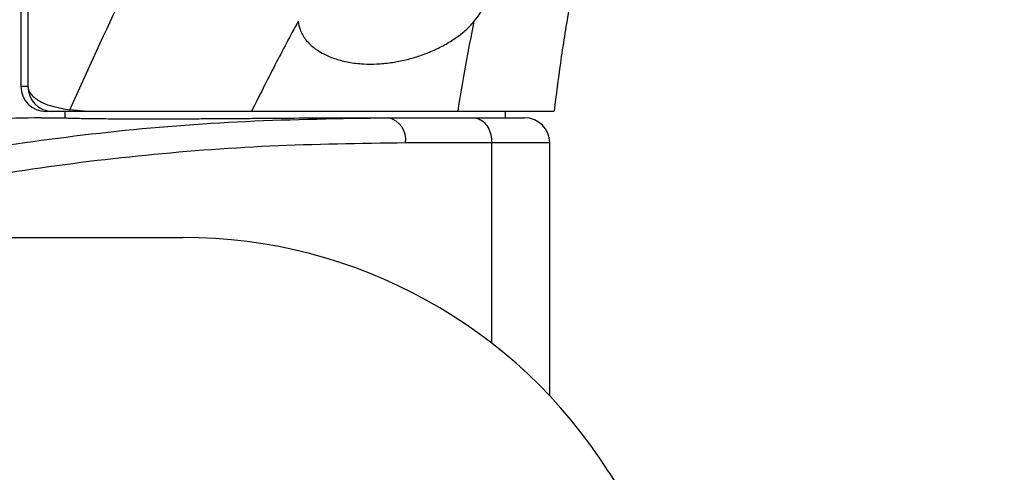
# Model space of a CAD drawing. Units: millimetres. Extents: x 3522 to 3699, y 1228 to 1357.
# Drawn here: x 3567 to 3575, y 1322 to 1326 of the extents above; entities that cross this region are included whole.
import ezdxf

# ---------------------------------------------------------------- set-up
doc = ezdxf.new("R2010")
doc.units = ezdxf.units.MM

msp = doc.modelspace()

# ---------------------------------------------------------------- linework, layer by layer
at = {"color": 7, "linetype": 'Continuous', "lineweight": 25}
for p, q in [((3566.7959, 1329.4773), (3566.7959, 1325.4312)), ((3566.7397, 1329.3077), (3566.7397, 1325.4312)), ((3567.2728, 1325.2312), (3567.1298, 1325.2435)), ((3570.9687, 1325.2348), (3570.9711, 1325.2312)), ((3566.8974, 1325.1812), (3567.1055, 1325.1812)), ((3566.9905, 1325.2312), (3566.9397, 1325.2312)), ((3567.2728, 1325.2312), (3566.9905, 1325.2312)), ((3567.0897, 1325.2312), (3567.0897, 1325.1807)), ((3570.2117, 1325.2312), (3568.5707, 1325.2312)), ((3569.4495, 1325.1812), (3569.6575, 1325.1812)), ((3569.6575, 1325.1812), (3570.3326, 1325.1812)), ((3570.3326, 1325.1812), (3570.7397, 1325.1812)), ((3570.5897, 1325.1812), (3570.5897, 1325.2312)), ((3570.4795, 1324.9812), (3569.7953, 1324.9812)), ((3570.4795, 1323.392), (3570.4795, 1324.9812)), ((3570.9397, 1322.974), (3570.9397, 1324.9812)), ((3544.2329, 1324.2312), (3568.0282, 1324.2312)), ((3571.4102, 1322.3671), (3581.0556, 1307.0952))]:
    msp.add_line(p, q, dxfattribs=at)
at = {"color": 8, "linetype": 'Continuous', "lineweight": 25}
for p, q in [((3566.7397, 1325.4312), (3566.7959, 1325.4312)), ((3570.9397, 1324.9812), (3570.4795, 1324.9812))]:
    msp.add_line(p, q, dxfattribs=at)
at = {"color": 7, "linetype": 'Continuous', "lineweight": 25}
for centre, radius, start, end in [((3566.9397, 1325.4312), 0.2, 180, 270), ((3566.9932, 1325.4285), 0.1974, 179.23344, 269.21236), ((3569.6194, 1325.0074), 0.1779, 351.50928, 77.62628), ((3570.7397, 1324.9812), 0.2, 0, 90), ((3568.0282, 1320.2312), 4, 32.27564, 90)]:
    msp.add_arc(centre, radius, start, end, dxfattribs=at)
for points, knots in [([(3567.1298, 1325.2435), (3567.1997, 1325.4001), (3567.4153, 1325.8835), (3567.7787, 1326.6273), (3568.2143, 1327.4332), (3568.5682, 1328.0151), (3568.8429, 1328.4243), (3569.1055, 1328.7871), (3569.4146, 1329.1618), (3569.6955, 1329.432), (3569.9034, 1329.586), (3570.0506, 1329.6691), (3570.1886, 1329.7214), (3570.2714, 1329.7279), (3570.3128, 1329.7312)], [0, 0, 0, 0, 0.0556831, 0.1719297, 0.2892561, 0.4082145, 0.4681796, 0.5283663, 0.6441808, 0.7611734, 0.8205113, 0.8799623, 0.9399811, 1, 1, 1, 1]), ([(3570.9765, 1325.234), (3570.9929, 1325.362), (3571.0282, 1325.6394), (3571.0911, 1326.0342), (3571.1632, 1326.4222), (3571.2417, 1326.7785), (3571.326, 1327.1033), (3571.4154, 1327.396), (3571.509, 1327.6563), (3571.6058, 1327.8845), (3571.7044, 1328.081), (3571.8041, 1328.2475), (3571.903, 1328.3853), (3571.9983, 1328.4942), (3572.089, 1328.5777), (3572.1778, 1328.6396), (3572.2486, 1328.6786), (3572.2973, 1328.692), (3572.314, 1328.6966)], [0, 0, 0, 0, 0.056582, 0.1226517, 0.1881099, 0.2529113, 0.3170255, 0.3804462, 0.4432063, 0.5053991, 0.567211, 0.6289398, 0.6915987, 0.7538794, 0.8177658, 0.885317, 0.9604816, 1, 1, 1, 1]), ([(3570.3408, 1325.9467), (3570.3576, 1325.9681), (3570.3914, 1326.0112), (3570.4106, 1326.0549), (3570.4203, 1326.0769)], [0, 0, 0, 0, 0.496113, 1, 1, 1, 1]), ([(3568.9416, 1325.9467), (3568.8801, 1325.8321), (3568.7572, 1325.6028), (3568.6329, 1325.3551), (3568.5707, 1325.2312)], [0, 0, 0, 0, 0.499699, 1, 1, 1, 1]), ([(3568.9416, 1325.9467), (3568.9455, 1325.9246), (3568.9542, 1325.8747), (3568.9974, 1325.8001), (3569.0654, 1325.7341), (3569.1491, 1325.683), (3569.2384, 1325.6464), (3569.3429, 1325.6201), (3569.4536, 1325.6072), (3569.5672, 1325.6067), (3569.6756, 1325.6167), (3569.7824, 1325.6364), (3569.8857, 1325.6646), (3569.9861, 1325.7014), (3570.0843, 1325.7473), (3570.1766, 1325.8018), (3570.2489, 1325.8558), (3570.303, 1325.9046), (3570.3282, 1325.9326), (3570.3408, 1325.9467)], [0, 0, 0, 0, 0.063972, 0.144837, 0.228581, 0.288193, 0.349424, 0.409102, 0.470987, 0.523841, 0.578366, 0.629255, 0.681433, 0.736213, 0.792217, 0.854924, 0.919001, 0.959353, 1, 1, 1, 1]), ([(3570.2117, 1325.2312), (3570.2314, 1325.3549), (3570.2709, 1325.6026), (3570.3175, 1325.8319), (3570.3408, 1325.9467)], [0, 0, 0, 0, 0.4997, 1, 1, 1, 1]), ([(3566.7959, 1325.4312), (3566.7961, 1325.4273), (3566.7964, 1325.4186), (3566.8001, 1325.4033), (3566.8129, 1325.375), (3566.8517, 1325.3349), (3566.9137, 1325.297), (3567.0122, 1325.2648), (3567.0838, 1325.2518), (3567.1298, 1325.2435)], [0, 0, 0, 0, 0.011971, 0.02749, 0.055805, 0.150542, 0.373568, 0.597446, 1, 1, 1, 1]), ([(3566.8974, 1325.1812), (3566.6343, 1325.1761), (3566.1075, 1325.1659), (3565.2739, 1325.0846), (3564.407, 1324.9496), (3563.7065, 1324.811), (3563.2869, 1324.6991), (3563.1769, 1324.6697)], [0, 0, 0, 0, 0.228413, 0.457259, 0.687429, 0.918047, 1, 1, 1, 1]), ([(3565.3135, 1324.7162), (3565.3313, 1324.7208), (3565.6728, 1324.8094), (3566.3767, 1324.932), (3567.4278, 1325.0774), (3568.522, 1325.1645), (3569.2785, 1325.1756), (3569.6575, 1325.1812)], [0, 0, 0, 0, 0.013398, 0.25699, 0.503982, 0.751482, 1, 1, 1, 1]), ([(3567.0902, 1325.1807), (3567.09, 1325.1807), (3567.087, 1325.1804), (3567.1103, 1325.1792), (3567.1721, 1325.1775), (3567.2467, 1325.1761), (3567.3133, 1325.1751), (3567.3916, 1325.1742), (3567.4882, 1325.1735), (3567.6052, 1325.1729), (3567.734, 1325.1728), (3567.8625, 1325.1729), (3567.9876, 1325.1732), (3568.1204, 1325.1738), (3568.2581, 1325.1746), (3568.3989, 1325.1755), (3568.5424, 1325.1765), (3568.6897, 1325.1776), (3568.8864, 1325.179), (3569.1333, 1325.1805), (3569.3355, 1325.1811), (3569.4393, 1325.1811), (3569.4495, 1325.1812)], [0, 0, 0, 0, 0.004742, 0.090952, 0.179659, 0.222671, 0.265981, 0.310233, 0.35481, 0.409626, 0.465065, 0.508074, 0.551382, 0.595632, 0.640208, 0.683217, 0.726525, 0.770775, 0.81535, 0.901602, 0.990357, 1, 1, 1, 1]), ([(3568.5707, 1325.2312), (3568.5352, 1325.2312), (3568.463, 1325.2312), (3568.3425, 1325.2312), (3568.2132, 1325.2312), (3568.0564, 1325.2312), (3567.8867, 1325.2312), (3567.725, 1325.2312), (3567.5879, 1325.2312), (3567.4721, 1325.2312), (3567.3656, 1325.2312), (3567.3038, 1325.2312), (3567.2728, 1325.2312)], [0, 0, 0, 0, 0.064347, 0.130729, 0.213953, 0.299524, 0.430337, 0.564613, 0.671585, 0.779384, 0.889381, 1, 1, 1, 1]), ([(3570.9711, 1325.2312), (3570.9598, 1325.2312), (3570.9371, 1325.2312), (3570.8226, 1325.2312), (3570.6789, 1325.2312), (3570.5373, 1325.2312), (3570.3982, 1325.2312), (3570.2792, 1325.2312), (3570.2117, 1325.2312)], [0, 0, 0, 0, 0.243896, 0.487204, 0.679057, 0.776296, 0.873282, 1, 1, 1, 1]), ([(3570.3326, 1325.1812), (3570.3332, 1325.1811), (3570.3442, 1325.1811), (3570.3716, 1325.1767), (3570.4124, 1325.1537), (3570.4495, 1325.1082), (3570.4747, 1325.0485), (3570.4779, 1325.0036), (3570.4795, 1324.9812)], [0, 0, 0, 0, 0.007154, 0.143355, 0.358096, 0.572242, 0.786116, 1, 1, 1, 1])]:
    msp.add_open_spline(points, degree=3, knots=knots, dxfattribs=at)
at = {"color": 8, "linetype": 'Continuous', "lineweight": 25}
msp.add_open_spline([(3569.7953, 1324.9812), (3569.4339, 1324.9761), (3568.7112, 1324.9661), (3567.6613, 1324.8842), (3566.6377, 1324.7536), (3565.6404, 1324.5623), (3564.9017, 1324.3879), (3564.5061, 1324.2584), (3564.4229, 1324.2312)], degree=3, knots=[0, 0, 0, 0, 0.18788, 0.37576, 0.565101, 0.754442, 0.948386, 1, 1, 1, 1], dxfattribs=at)

doc.saveas('drawing.dxf')
